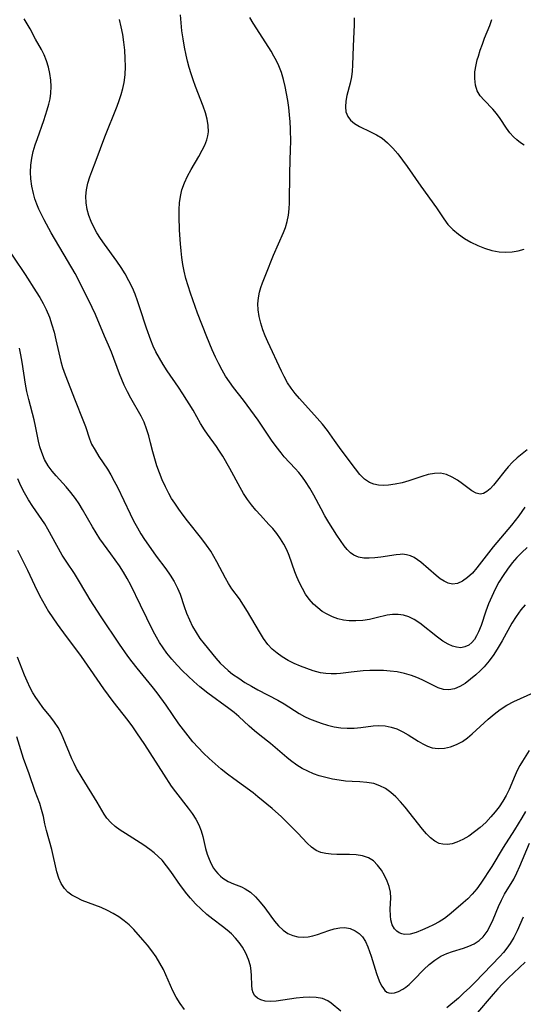
# Model space of a CAD drawing. Extents: x 1630312 to 1638514, y 2789211 to 2797413.
# Drawn here: x 1632739 to 1632858, y 2789742 to 2789977 of the extents above; entities that cross this region are included whole.
import ezdxf

# ---------------------------------------------------------------- set-up
doc = ezdxf.new("R2010")
doc.units = 0

msp = doc.modelspace()

# ---------------------------------------------------------------- linework, layer by layer
at = {"layer": 'WIL_025_Contours', "color": 0}
for points in [[(1632858.86, 2789837.39, 292), (1632857.87, 2789836.21, 292), (1632856.76, 2789834.68, 292), (1632855.76, 2789833.06, 292), (1632853.44, 2789828.88, 292), (1632852.46, 2789827.23, 292), (1632851.43, 2789825.63, 292), (1632850.33, 2789824.11, 292), (1632849.15, 2789822.7, 292), (1632848.18, 2789821.7, 292), (1632847.18, 2789820.77, 292), (1632845.91, 2789819.69, 292), (1632844.63, 2789818.73, 292), (1632843.34, 2789817.94, 292), (1632842.04, 2789817.39, 292), (1632840.72, 2789817.16, 292), (1632839.47, 2789817.3, 292), (1632838.2, 2789817.7, 292), (1632836.9, 2789818.28, 292), (1632834.37, 2789819.53, 292), (1632833.14, 2789820.09, 292), (1632831.86, 2789820.58, 292), (1632830.15, 2789821.09, 292), (1632828.38, 2789821.45, 292), (1632826.79, 2789821.65, 292), (1632825.17, 2789821.76, 292), (1632823.54, 2789821.79, 292), (1632821.92, 2789821.76, 292), (1632820.3, 2789821.68, 292), (1632817.46, 2789821.42, 292), (1632814.9, 2789821.08, 292), (1632813.94, 2789820.99, 292), (1632812.69, 2789820.97, 292), (1632811.44, 2789821.05, 292), (1632810.2, 2789821.25, 292), (1632809.3, 2789821.47, 292), (1632808.41, 2789821.73, 292), (1632806.9, 2789822.23, 292), (1632805.39, 2789822.8, 292), (1632803.9, 2789823.45, 292), (1632802.45, 2789824.18, 292), (1632801.06, 2789825.01, 292), (1632799.83, 2789825.91, 292), (1632798.69, 2789826.91, 292), (1632797.65, 2789828.01, 292), (1632796.58, 2789829.45, 292), (1632795.61, 2789830.98, 292), (1632792.82, 2789835.81, 292), (1632791.85, 2789837.38, 292), (1632790.84, 2789838.87, 292), (1632789.09, 2789841.25, 292), (1632788.29, 2789842.48, 292), (1632787.55, 2789843.78, 292), (1632785.49, 2789847.66, 292), (1632784.78, 2789848.93, 292), (1632784.03, 2789850.18, 292), (1632783.02, 2789851.67, 292), (1632781.94, 2789853.12, 292), (1632778.51, 2789857.42, 292), (1632777.45, 2789858.79, 292), (1632776.42, 2789860.19, 292), (1632775.44, 2789861.62, 292), (1632774.72, 2789862.78, 292), (1632774.04, 2789863.97, 292), (1632773.22, 2789865.56, 292), (1632772.48, 2789867.19, 292), (1632771.81, 2789868.84, 292), (1632771.21, 2789870.5, 292), (1632770.68, 2789872.18, 292), (1632770.23, 2789873.85, 292), (1632769.72, 2789876.05, 292), (1632769.29, 2789877.71, 292), (1632768.77, 2789879.34, 292), (1632768.15, 2789880.92, 292), (1632767.44, 2789882.35, 292), (1632764.99, 2789886.64, 292), (1632764.18, 2789888.16, 292), (1632763.43, 2789889.72, 292), (1632762.86, 2789891.07, 292), (1632762.32, 2789892.43, 292), (1632760.39, 2789897.59, 292), (1632759.7, 2789899.27, 292), (1632758.74, 2789901.4, 292), (1632756.6, 2789906.57, 292), (1632755.83, 2789908.28, 292), (1632754.16, 2789911.67, 292), (1632751.71, 2789916.3, 292), (1632749.93, 2789919.45, 292), (1632746.07, 2789926.01, 292), (1632744.35, 2789929.11, 292), (1632743.71, 2789930.37, 292), (1632743.11, 2789931.66, 292), (1632742.6, 2789932.88, 292), (1632742.16, 2789934.12, 292), (1632741.79, 2789935.38, 292), (1632741.4, 2789937.1, 292), (1632741.17, 2789938.85, 292), (1632741.11, 2789940.51, 292), (1632741.2, 2789942.17, 292), (1632741.43, 2789943.83, 292), (1632741.78, 2789945.4, 292), (1632742.23, 2789946.96, 292), (1632742.75, 2789948.48, 292), (1632744.31, 2789952.78, 292), (1632745.12, 2789955.3, 292), (1632745.49, 2789956.64, 292), (1632745.78, 2789957.97, 292), (1632745.97, 2789959.31, 292), (1632746.04, 2789960.87, 292), (1632745.94, 2789962.42, 292), (1632745.71, 2789963.97, 292), (1632745.36, 2789965.49, 292), (1632744.9, 2789966.97, 292), (1632744.33, 2789968.4, 292), (1632743.7, 2789969.66, 292), (1632742.34, 2789972.12, 292), (1632741.03, 2789974.61, 292), (1632740.35, 2789975.83, 292), (1632739.61, 2789977.01, 292)], [(1632859.39, 2789851.12, 294), (1632858.11, 2789849.9, 294), (1632856.94, 2789848.69, 294), (1632855.83, 2789847.42, 294), (1632854.66, 2789845.9, 294), (1632853.62, 2789844.38, 294), (1632852.66, 2789842.8, 294), (1632851.78, 2789841.18, 294), (1632850.94, 2789839.43, 294), (1632850.19, 2789837.65, 294), (1632849.56, 2789835.9, 294), (1632848.42, 2789832.53, 294), (1632847.8, 2789830.98, 294), (1632847.34, 2789830.04, 294), (1632846.83, 2789829.2, 294), (1632846.19, 2789828.43, 294), (1632845.47, 2789827.83, 294), (1632844.55, 2789827.39, 294), (1632843.54, 2789827.22, 294), (1632842.57, 2789827.31, 294), (1632841.58, 2789827.6, 294), (1632840.56, 2789828.06, 294), (1632839.29, 2789828.8, 294), (1632838.02, 2789829.69, 294), (1632833.78, 2789833.03, 294), (1632832.5, 2789833.9, 294), (1632831.16, 2789834.57, 294), (1632829.91, 2789834.96, 294), (1632828.62, 2789835.14, 294), (1632827.32, 2789835.13, 294), (1632826.03, 2789834.95, 294), (1632823.4, 2789834.32, 294), (1632821.83, 2789833.97, 294), (1632820.23, 2789833.72, 294), (1632818.6, 2789833.58, 294), (1632816.98, 2789833.61, 294), (1632815.63, 2789833.8, 294), (1632814.3, 2789834.13, 294), (1632813.01, 2789834.59, 294), (1632811.77, 2789835.17, 294), (1632810.59, 2789835.87, 294), (1632809.49, 2789836.69, 294), (1632808.47, 2789837.62, 294), (1632807.5, 2789838.75, 294), (1632806.62, 2789839.98, 294), (1632805.85, 2789841.29, 294), (1632805.15, 2789842.66, 294), (1632804.54, 2789844.07, 294), (1632804.09, 2789845.26, 294), (1632802.72, 2789849.19, 294), (1632802.12, 2789850.56, 294), (1632801.41, 2789851.88, 294), (1632800.62, 2789853.17, 294), (1632799.74, 2789854.41, 294), (1632798.78, 2789855.6, 294), (1632797.88, 2789856.59, 294), (1632795.85, 2789858.75, 294), (1632794.76, 2789859.96, 294), (1632793.72, 2789861.21, 294), (1632792.75, 2789862.52, 294), (1632791.84, 2789863.93, 294), (1632791, 2789865.39, 294), (1632788.58, 2789869.9, 294), (1632786.89, 2789872.86, 294), (1632785.99, 2789874.28, 294), (1632785.39, 2789875.16, 294), (1632783.27, 2789878.04, 294), (1632782.56, 2789879.07, 294), (1632781.62, 2789880.6, 294), (1632779.85, 2789883.77, 294), (1632777.4, 2789887.71, 294), (1632776.37, 2789889.3, 294), (1632773.67, 2789893.16, 294), (1632772.7, 2789894.64, 294), (1632771.79, 2789896.15, 294), (1632770.96, 2789897.71, 294), (1632770.34, 2789899.07, 294), (1632769.77, 2789900.46, 294), (1632768.75, 2789903.31, 294), (1632767.17, 2789908.18, 294), (1632766.61, 2789909.8, 294), (1632766.02, 2789911.39, 294), (1632765.36, 2789912.96, 294), (1632764.56, 2789914.61, 294), (1632763.68, 2789916.22, 294), (1632762.73, 2789917.78, 294), (1632761.7, 2789919.3, 294), (1632758.7, 2789923.31, 294), (1632757.75, 2789924.66, 294), (1632756.93, 2789925.99, 294), (1632756.2, 2789927.36, 294), (1632755.56, 2789928.75, 294), (1632755.02, 2789930.16, 294), (1632754.62, 2789931.59, 294), (1632754.37, 2789933.18, 294), (1632754.32, 2789934.78, 294), (1632754.47, 2789936.3, 294), (1632754.78, 2789937.82, 294), (1632755.22, 2789939.34, 294), (1632755.69, 2789940.66, 294), (1632756.71, 2789943.31, 294), (1632758.81, 2789948.92, 294), (1632761.71, 2789956.22, 294), (1632762.21, 2789957.55, 294), (1632762.68, 2789958.95, 294), (1632763.08, 2789960.37, 294), (1632763.39, 2789961.79, 294), (1632763.63, 2789963.69, 294), (1632763.71, 2789965.62, 294), (1632763.67, 2789967.55, 294), (1632763.54, 2789969.49, 294), (1632763.33, 2789971.44, 294), (1632763.06, 2789973.25, 294), (1632762.73, 2789975.05, 294), (1632762.33, 2789976.83, 294)], [(1632858.84, 2789860.72, 296), (1632857.37, 2789858.63, 296), (1632855.62, 2789856.44, 296), (1632851.3, 2789851.24, 296), (1632847.4, 2789846.24, 296), (1632846.32, 2789845, 296), (1632845.2, 2789843.93, 296), (1632844.01, 2789843.07, 296), (1632842.78, 2789842.52, 296), (1632841.57, 2789842.36, 296), (1632840.6, 2789842.57, 296), (1632839.64, 2789843.03, 296), (1632838.69, 2789843.66, 296), (1632837.74, 2789844.41, 296), (1632834.03, 2789847.57, 296), (1632833.26, 2789848.18, 296), (1632832.44, 2789848.71, 296), (1632831.57, 2789849.12, 296), (1632830.65, 2789849.36, 296), (1632829.69, 2789849.46, 296), (1632829.17, 2789849.45, 296), (1632828.22, 2789849.37, 296), (1632824.51, 2789848.8, 296), (1632823.13, 2789848.62, 296), (1632821.76, 2789848.54, 296), (1632820.47, 2789848.58, 296), (1632819.25, 2789848.8, 296), (1632818.14, 2789849.24, 296), (1632817.29, 2789849.84, 296), (1632816.51, 2789850.61, 296), (1632815.78, 2789851.51, 296), (1632814.91, 2789852.72, 296), (1632814.04, 2789854.03, 296), (1632812.16, 2789857.06, 296), (1632811.23, 2789858.64, 296), (1632810.32, 2789860.26, 296), (1632808.54, 2789863.58, 296), (1632807.62, 2789865.2, 296), (1632806.62, 2789866.78, 296), (1632805.84, 2789867.86, 296), (1632805, 2789868.91, 296), (1632804.13, 2789869.92, 296), (1632801.55, 2789872.7, 296), (1632800.77, 2789873.62, 296), (1632799.61, 2789875.11, 296), (1632798.52, 2789876.67, 296), (1632795.32, 2789881.39, 296), (1632791.79, 2789886.14, 296), (1632789.42, 2789889.21, 296), (1632788.48, 2789890.54, 296), (1632787.58, 2789891.92, 296), (1632786.73, 2789893.35, 296), (1632785.93, 2789894.81, 296), (1632785.13, 2789896.45, 296), (1632784.37, 2789898.12, 296), (1632783.08, 2789901.25, 296), (1632780.91, 2789906.89, 296), (1632779.18, 2789911.68, 296), (1632778.63, 2789913.39, 296), (1632778.13, 2789915.12, 296), (1632777.7, 2789916.86, 296), (1632777.4, 2789918.48, 296), (1632777.16, 2789920.11, 296), (1632776.97, 2789921.75, 296), (1632776.82, 2789923.39, 296), (1632776.61, 2789926.67, 296), (1632776.5, 2789929.95, 296), (1632776.52, 2789931.56, 296), (1632776.62, 2789933.15, 296), (1632776.82, 2789934.71, 296), (1632777.16, 2789936.23, 296), (1632777.75, 2789937.91, 296), (1632778.5, 2789939.54, 296), (1632779.36, 2789941.13, 296), (1632781.16, 2789944.23, 296), (1632782, 2789945.75, 296), (1632782.59, 2789946.94, 296), (1632783.06, 2789948.14, 296), (1632783.32, 2789949.12, 296), (1632783.47, 2789950.1, 296), (1632783.44, 2789951.58, 296), (1632783.19, 2789953.09, 296), (1632782.76, 2789954.61, 296), (1632782.23, 2789956.16, 296), (1632780.4, 2789960.87, 296), (1632779.81, 2789962.49, 296), (1632779.33, 2789963.93, 296), (1632778.9, 2789965.39, 296), (1632778.51, 2789966.87, 296), (1632778.16, 2789968.36, 296), (1632777.77, 2789970.27, 296), (1632777.44, 2789972.2, 296), (1632777.17, 2789974.13, 296), (1632776.96, 2789976.05, 296), (1632776.81, 2789977.97, 296)], [(1632859.35, 2789874.38, 298), (1632858.15, 2789873.41, 298), (1632856.99, 2789872.42, 298), (1632855.89, 2789871.39, 298), (1632854.87, 2789870.33, 298), (1632854.1, 2789869.42, 298), (1632852.03, 2789866.73, 298), (1632851.36, 2789865.92, 298), (1632850.57, 2789865.08, 298), (1632849.78, 2789864.41, 298), (1632848.98, 2789863.96, 298), (1632848.19, 2789863.79, 298), (1632847.2, 2789864.01, 298), (1632846.19, 2789864.59, 298), (1632843.97, 2789866.25, 298), (1632842.76, 2789867.1, 298), (1632841.48, 2789867.87, 298), (1632840.14, 2789868.45, 298), (1632838.75, 2789868.76, 298), (1632837.32, 2789868.73, 298), (1632835.84, 2789868.44, 298), (1632834.33, 2789867.98, 298), (1632831.19, 2789866.94, 298), (1632829.58, 2789866.51, 298), (1632827.96, 2789866.18, 298), (1632826.37, 2789865.96, 298), (1632825.11, 2789865.88, 298), (1632823.94, 2789865.93, 298), (1632822.84, 2789866.15, 298), (1632821.82, 2789866.55, 298), (1632820.61, 2789867.38, 298), (1632819.52, 2789868.49, 298), (1632818.49, 2789869.79, 298), (1632815.12, 2789874.31, 298), (1632813.47, 2789876.56, 298), (1632811.81, 2789878.93, 298), (1632810.63, 2789880.45, 298), (1632809.38, 2789881.92, 298), (1632805.16, 2789886.6, 298), (1632804.14, 2789887.79, 298), (1632803.2, 2789889.02, 298), (1632802.34, 2789890.31, 298), (1632801.51, 2789891.81, 298), (1632800.85, 2789893.11, 298), (1632797.6, 2789900.08, 298), (1632796.99, 2789901.52, 298), (1632796.43, 2789902.96, 298), (1632795.92, 2789904.53, 298), (1632795.53, 2789906.1, 298), (1632795.3, 2789907.68, 298), (1632795.25, 2789909.11, 298), (1632795.37, 2789910.53, 298), (1632795.64, 2789911.93, 298), (1632795.97, 2789913.02, 298), (1632796.36, 2789914.11, 298), (1632797.13, 2789916.11, 298), (1632799.01, 2789920.69, 298), (1632801.35, 2789926.09, 298), (1632801.8, 2789927.28, 298), (1632802.24, 2789928.75, 298), (1632802.54, 2789930.24, 298), (1632802.69, 2789931.7, 298), (1632802.75, 2789933.18, 298), (1632802.85, 2789940.24, 298), (1632803.05, 2789945.99, 298), (1632803.07, 2789947.6, 298), (1632803.03, 2789950.82, 298), (1632802.94, 2789952.42, 298), (1632802.8, 2789954.14, 298), (1632802.6, 2789955.84, 298), (1632802.36, 2789957.54, 298), (1632802.08, 2789959.22, 298), (1632801.74, 2789960.88, 298), (1632801.34, 2789962.55, 298), (1632800.86, 2789964.19, 298), (1632800.26, 2789965.77, 298), (1632799.7, 2789966.95, 298), (1632799.07, 2789968.11, 298), (1632798.39, 2789969.25, 298), (1632794.98, 2789974.59, 298), (1632794.15, 2789975.95, 298), (1632793.36, 2789977.31, 298)], [(1632818.15, 2789977.19, 300), (1632818.15, 2789975.54, 300), (1632818.09, 2789973.86, 300), (1632817.92, 2789970.48, 300), (1632817.77, 2789965.92, 300), (1632817.69, 2789964.52, 300), (1632817.53, 2789963.15, 300), (1632817.22, 2789961.64, 300), (1632816.46, 2789958.76, 300), (1632816.19, 2789957.39, 300), (1632816.1, 2789956.07, 300), (1632816.23, 2789954.83, 300), (1632816.64, 2789953.73, 300), (1632817.32, 2789952.83, 300), (1632818.24, 2789952.07, 300), (1632819.42, 2789951.37, 300), (1632822.1, 2789950.09, 300), (1632823.48, 2789949.39, 300), (1632824.82, 2789948.56, 300), (1632826.15, 2789947.48, 300), (1632827.4, 2789946.22, 300), (1632828.57, 2789944.83, 300), (1632829.71, 2789943.36, 300), (1632830.81, 2789941.83, 300), (1632834.06, 2789937.13, 300), (1632837.79, 2789931.96, 300), (1632839.55, 2789929.32, 300), (1632840.52, 2789928, 300), (1632841.67, 2789926.79, 300), (1632842.99, 2789925.7, 300), (1632844.44, 2789924.71, 300), (1632845.98, 2789923.81, 300), (1632847.59, 2789923.02, 300), (1632849.25, 2789922.35, 300), (1632850.95, 2789921.83, 300), (1632852.67, 2789921.5, 300), (1632854.27, 2789921.4, 300), (1632855.77, 2789921.48, 300), (1632857.23, 2789921.71, 300), (1632858.65, 2789922.1, 300)], [(1632858.64, 2789946.91, 302), (1632857.76, 2789947.48, 302), (1632856.9, 2789948.14, 302), (1632856.08, 2789948.9, 302), (1632855.25, 2789949.87, 302), (1632854.49, 2789950.94, 302), (1632852.94, 2789953.25, 302), (1632852.1, 2789954.41, 302), (1632851.21, 2789955.49, 302), (1632849.13, 2789957.62, 302), (1632848.21, 2789958.67, 302), (1632847.49, 2789959.82, 302), (1632847.04, 2789961.21, 302), (1632846.88, 2789962.74, 302), (1632846.95, 2789964.38, 302), (1632847.22, 2789966.07, 302), (1632847.48, 2789967.19, 302), (1632847.75, 2789968.12, 302), (1632848.2, 2789969.56, 302), (1632848.71, 2789970.99, 302), (1632849.25, 2789972.4, 302), (1632850.46, 2789975.39, 302), (1632850.96, 2789976.83, 302)], [(1632734.28, 2789924.34, 290), (1632739.84, 2789916.07, 290), (1632742.48, 2789912.01, 290), (1632743.33, 2789910.62, 290), (1632744.12, 2789909.21, 290), (1632744.84, 2789907.78, 290), (1632745.63, 2789905.93, 290), (1632746.23, 2789904.15, 290), (1632746.74, 2789902.35, 290), (1632747.18, 2789900.52, 290), (1632748.37, 2789895.4, 290), (1632748.77, 2789893.95, 290), (1632749.36, 2789892.18, 290), (1632751.73, 2789886.07, 290), (1632753.58, 2789881.52, 290), (1632754.18, 2789879.92, 290), (1632755.15, 2789876.98, 290), (1632755.67, 2789875.73, 290), (1632756.48, 2789874.23, 290), (1632757.42, 2789872.76, 290), (1632759.41, 2789869.77, 290), (1632760.25, 2789868.37, 290), (1632761.04, 2789866.92, 290), (1632761.8, 2789865.43, 290), (1632764.81, 2789859.13, 290), (1632765.66, 2789857.44, 290), (1632766.56, 2789855.77, 290), (1632767.39, 2789854.37, 290), (1632768.27, 2789853, 290), (1632769.18, 2789851.65, 290), (1632771.07, 2789849.02, 290), (1632773.31, 2789846.01, 290), (1632774.36, 2789844.49, 290), (1632775.33, 2789842.95, 290), (1632776.15, 2789841.36, 290), (1632776.72, 2789839.95, 290), (1632777.69, 2789837.05, 290), (1632778.28, 2789835.42, 290), (1632778.94, 2789833.82, 290), (1632779.7, 2789832.3, 290), (1632780.55, 2789830.84, 290), (1632781.47, 2789829.44, 290), (1632782.46, 2789828.11, 290), (1632785.26, 2789824.7, 290), (1632786.29, 2789823.56, 290), (1632787.22, 2789822.65, 290), (1632788.21, 2789821.78, 290), (1632789.25, 2789820.95, 290), (1632790.69, 2789819.93, 290), (1632792.18, 2789818.97, 290), (1632793.71, 2789818.06, 290), (1632795.28, 2789817.2, 290), (1632799.97, 2789814.73, 290), (1632801.48, 2789813.86, 290), (1632805.11, 2789811.54, 290), (1632806.35, 2789810.85, 290), (1632807.54, 2789810.27, 290), (1632808.78, 2789809.77, 290), (1632810.3, 2789809.23, 290), (1632811.85, 2789808.76, 290), (1632813.42, 2789808.39, 290), (1632814.99, 2789808.14, 290), (1632816.55, 2789808.03, 290), (1632818.15, 2789808.08, 290), (1632819.73, 2789808.24, 290), (1632822.69, 2789808.62, 290), (1632824.09, 2789808.69, 290), (1632825.54, 2789808.59, 290), (1632826.97, 2789808.31, 290), (1632828.36, 2789807.86, 290), (1632829.73, 2789807.22, 290), (1632831.05, 2789806.46, 290), (1632833.43, 2789804.96, 290), (1632834.52, 2789804.32, 290), (1632835.62, 2789803.78, 290), (1632836.76, 2789803.4, 290), (1632838.19, 2789803.22, 290), (1632839.65, 2789803.31, 290), (1632841.12, 2789803.64, 290), (1632842.57, 2789804.17, 290), (1632843.96, 2789804.92, 290), (1632845.14, 2789805.76, 290), (1632846.29, 2789806.73, 290), (1632850.08, 2789810.21, 290), (1632851.48, 2789811.39, 290), (1632852.93, 2789812.48, 290), (1632854.51, 2789813.5, 290), (1632856.16, 2789814.38, 290), (1632860.98, 2789816.55, 290)], [(1632859.87, 2789802.76, 288), (1632858.26, 2789800.21, 288), (1632857.62, 2789799.14, 288), (1632857.02, 2789798, 288), (1632856.48, 2789796.84, 288), (1632855.05, 2789793.44, 288), (1632854.34, 2789792.02, 288), (1632853.57, 2789790.67, 288), (1632852.7, 2789789.36, 288), (1632851.76, 2789788.11, 288), (1632850.74, 2789786.9, 288), (1632849.51, 2789785.62, 288), (1632848.21, 2789784.43, 288), (1632846.86, 2789783.33, 288), (1632845.47, 2789782.35, 288), (1632844.07, 2789781.52, 288), (1632842.65, 2789780.87, 288), (1632841.52, 2789780.52, 288), (1632840.41, 2789780.36, 288), (1632839.32, 2789780.4, 288), (1632838.44, 2789780.62, 288), (1632837.38, 2789781.17, 288), (1632836.38, 2789781.96, 288), (1632835.42, 2789782.92, 288), (1632834.48, 2789784.01, 288), (1632830.33, 2789789.21, 288), (1632829.24, 2789790.48, 288), (1632828.1, 2789791.67, 288), (1632826.91, 2789792.74, 288), (1632825.64, 2789793.65, 288), (1632824.31, 2789794.36, 288), (1632822.9, 2789794.85, 288), (1632821.23, 2789795.14, 288), (1632819.5, 2789795.26, 288), (1632817.71, 2789795.34, 288), (1632816.15, 2789795.47, 288), (1632814.57, 2789795.66, 288), (1632812.99, 2789795.92, 288), (1632811.41, 2789796.27, 288), (1632809.86, 2789796.7, 288), (1632808.47, 2789797.2, 288), (1632807.11, 2789797.78, 288), (1632805.8, 2789798.46, 288), (1632804.55, 2789799.22, 288), (1632803, 2789800.36, 288), (1632802.11, 2789801.08, 288), (1632798.25, 2789804.37, 288), (1632795.73, 2789806.38, 288), (1632794.45, 2789807.45, 288), (1632793.2, 2789808.55, 288), (1632790.72, 2789810.82, 288), (1632789.57, 2789811.8, 288), (1632788.37, 2789812.73, 288), (1632783.36, 2789816.38, 288), (1632781.41, 2789817.93, 288), (1632780, 2789819.15, 288), (1632778.63, 2789820.42, 288), (1632777.3, 2789821.73, 288), (1632776.01, 2789823.08, 288), (1632774.78, 2789824.48, 288), (1632773.61, 2789825.92, 288), (1632772.71, 2789827.16, 288), (1632771.86, 2789828.44, 288), (1632771.08, 2789829.75, 288), (1632770.31, 2789831.19, 288), (1632767.28, 2789837.33, 288), (1632764.98, 2789842.15, 288), (1632764.14, 2789843.7, 288), (1632763.24, 2789845.22, 288), (1632762.29, 2789846.7, 288), (1632761.3, 2789848.15, 288), (1632760.28, 2789849.58, 288), (1632757.61, 2789853.17, 288), (1632756.71, 2789854.55, 288), (1632755.87, 2789855.99, 288), (1632753.53, 2789860.16, 288), (1632752.72, 2789861.49, 288), (1632751.84, 2789862.76, 288), (1632750.75, 2789864.16, 288), (1632749.59, 2789865.5, 288), (1632747.24, 2789868.12, 288), (1632746.25, 2789869.3, 288), (1632745.35, 2789870.53, 288), (1632744.47, 2789872.06, 288), (1632743.78, 2789873.68, 288), (1632743.36, 2789875.04, 288), (1632743.02, 2789876.43, 288), (1632742.34, 2789879.99, 288), (1632741.99, 2789881.5, 288), (1632740.7, 2789886.36, 288), (1632740.25, 2789888.21, 288), (1632739.9, 2789890.01, 288), (1632739.11, 2789895.24, 288), (1632738.83, 2789896.95, 288), (1632738.49, 2789898.57, 288)], [(1632858.96, 2789788.2, 286), (1632858.14, 2789786.73, 286), (1632856.38, 2789783.84, 286), (1632853.67, 2789779.6, 286), (1632850.97, 2789775.11, 286), (1632848.35, 2789771.17, 286), (1632847.36, 2789769.81, 286), (1632846.28, 2789768.52, 286), (1632845.23, 2789767.44, 286), (1632844.12, 2789766.42, 286), (1632842.98, 2789765.44, 286), (1632840.77, 2789763.58, 286), (1632839.66, 2789762.73, 286), (1632838.41, 2789761.92, 286), (1632837.09, 2789761.21, 286), (1632835.75, 2789760.57, 286), (1632834.43, 2789760.01, 286), (1632832.93, 2789759.43, 286), (1632831.52, 2789759.02, 286), (1632830.2, 2789758.92, 286), (1632829.52, 2789759.04, 286), (1632828.9, 2789759.29, 286), (1632828.3, 2789759.69, 286), (1632827.8, 2789760.23, 286), (1632827.25, 2789761.24, 286), (1632826.92, 2789762.43, 286), (1632826.8, 2789763.39, 286), (1632826.77, 2789764.93, 286), (1632826.91, 2789767.67, 286), (1632826.83, 2789769.03, 286), (1632826.54, 2789770.34, 286), (1632826.06, 2789771.63, 286), (1632825.42, 2789772.97, 286), (1632824.65, 2789774.26, 286), (1632823.77, 2789775.43, 286), (1632822.76, 2789776.43, 286), (1632821.6, 2789777.19, 286), (1632820.2, 2789777.68, 286), (1632818.67, 2789777.91, 286), (1632817.05, 2789777.99, 286), (1632814.04, 2789778, 286), (1632812.7, 2789778.05, 286), (1632811.42, 2789778.19, 286), (1632810.22, 2789778.45, 286), (1632809.12, 2789778.9, 286), (1632808, 2789779.68, 286), (1632806.98, 2789780.67, 286), (1632804.79, 2789783.05, 286), (1632802.23, 2789785.62, 286), (1632800.86, 2789786.91, 286), (1632798.62, 2789788.89, 286), (1632795.26, 2789791.74, 286), (1632794.17, 2789792.62, 286), (1632789.53, 2789795.98, 286), (1632788.03, 2789797.13, 286), (1632786.54, 2789798.32, 286), (1632785.08, 2789799.55, 286), (1632783.66, 2789800.82, 286), (1632782.32, 2789802.11, 286), (1632781.03, 2789803.44, 286), (1632779.79, 2789804.83, 286), (1632778.64, 2789806.22, 286), (1632777.53, 2789807.65, 286), (1632776.47, 2789809.11, 286), (1632773.38, 2789813.56, 286), (1632771.26, 2789816.49, 286), (1632770.1, 2789817.97, 286), (1632766.52, 2789822.35, 286), (1632765.35, 2789823.83, 286), (1632764.31, 2789825.22, 286), (1632762.3, 2789828.06, 286), (1632757.9, 2789834.57, 286), (1632755.31, 2789838.61, 286), (1632754.49, 2789839.96, 286), (1632752.33, 2789843.72, 286), (1632751.62, 2789844.89, 286), (1632749.77, 2789847.57, 286), (1632748.68, 2789849.25, 286), (1632747.38, 2789851.52, 286), (1632745.25, 2789855.43, 286), (1632744.49, 2789856.7, 286), (1632741.65, 2789860.87, 286), (1632740.63, 2789862.47, 286), (1632739.69, 2789864.1, 286), (1632738.83, 2789865.78, 286), (1632738.13, 2789867.43, 286)], [(1632738.03, 2789850.44, 284), (1632738.84, 2789848.88, 284), (1632740.39, 2789845.72, 284), (1632742.04, 2789842.15, 284), (1632743.26, 2789839.65, 284), (1632743.95, 2789838.37, 284), (1632745.43, 2789835.86, 284), (1632746.42, 2789834.33, 284), (1632747.46, 2789832.82, 284), (1632749.62, 2789829.87, 284), (1632752.08, 2789826.64, 284), (1632753.19, 2789825.13, 284), (1632755.35, 2789822.05, 284), (1632758.5, 2789817.45, 284), (1632759.57, 2789815.95, 284), (1632760.72, 2789814.42, 284), (1632764.27, 2789809.88, 284), (1632765.42, 2789808.34, 284), (1632766.39, 2789806.98, 284), (1632768.26, 2789804.19, 284), (1632772.77, 2789797.07, 284), (1632774.63, 2789794.26, 284), (1632775.6, 2789792.91, 284), (1632778.68, 2789789, 284), (1632779.64, 2789787.7, 284), (1632780.5, 2789786.38, 284), (1632781.21, 2789785, 284), (1632781.73, 2789783.64, 284), (1632782.13, 2789782.24, 284), (1632782.81, 2789779.4, 284), (1632783.2, 2789778.01, 284), (1632783.62, 2789776.86, 284), (1632784.11, 2789775.77, 284), (1632784.7, 2789774.74, 284), (1632785.19, 2789774.05, 284), (1632785.74, 2789773.41, 284), (1632786.32, 2789772.84, 284), (1632786.93, 2789772.34, 284), (1632788.17, 2789771.56, 284), (1632789.47, 2789770.96, 284), (1632791.33, 2789770.24, 284), (1632792.22, 2789769.81, 284), (1632793.48, 2789768.96, 284), (1632794.68, 2789767.88, 284), (1632795.81, 2789766.65, 284), (1632796.88, 2789765.3, 284), (1632798.3, 2789763.32, 284), (1632799.22, 2789762.1, 284), (1632800.19, 2789760.97, 284), (1632801.24, 2789759.98, 284), (1632802.38, 2789759.17, 284), (1632803.55, 2789758.64, 284), (1632804.79, 2789758.33, 284), (1632806.07, 2789758.25, 284), (1632807.19, 2789758.36, 284), (1632808.32, 2789758.6, 284), (1632809.45, 2789758.93, 284), (1632812.13, 2789759.84, 284), (1632813.44, 2789760.24, 284), (1632814.73, 2789760.51, 284), (1632815.97, 2789760.57, 284), (1632817.26, 2789760.33, 284), (1632818.45, 2789759.82, 284), (1632819.39, 2789759.19, 284), (1632820.18, 2789758.38, 284), (1632820.88, 2789757.26, 284), (1632821.44, 2789755.97, 284), (1632822.21, 2789753.74, 284), (1632823.52, 2789749.65, 284), (1632823.91, 2789748.53, 284), (1632824.33, 2789747.51, 284), (1632824.78, 2789746.6, 284), (1632825.13, 2789746.03, 284), (1632825.52, 2789745.56, 284), (1632825.96, 2789745.22, 284), (1632826.46, 2789745, 284), (1632827.1, 2789744.92, 284), (1632827.78, 2789745, 284), (1632828.76, 2789745.32, 284), (1632829.76, 2789745.86, 284), (1632830.51, 2789746.4, 284), (1632831.25, 2789747.03, 284), (1632832.4, 2789748.15, 284), (1632834.76, 2789750.58, 284), (1632836.02, 2789751.76, 284), (1632837.39, 2789752.83, 284), (1632838.84, 2789753.74, 284), (1632840.21, 2789754.39, 284), (1632841.6, 2789754.9, 284), (1632844.19, 2789755.66, 284), (1632845.52, 2789756.12, 284), (1632846.78, 2789756.7, 284), (1632847.93, 2789757.45, 284), (1632848.93, 2789758.4, 284), (1632849.84, 2789759.62, 284), (1632850.59, 2789760.99, 284), (1632851.26, 2789762.46, 284), (1632852.54, 2789765.59, 284), (1632853.23, 2789767.07, 284), (1632854, 2789768.5, 284), (1632856.16, 2789772.08, 284), (1632856.93, 2789773.6, 284), (1632857.65, 2789775.17, 284), (1632859.96, 2789780.7, 284)], [(1632814.97, 2789740.64, 282), (1632812.71, 2789742.59, 282), (1632811.91, 2789743.13, 282), (1632810.62, 2789743.64, 282), (1632809.17, 2789743.92, 282), (1632807.59, 2789744, 282), (1632806, 2789743.91, 282), (1632804.39, 2789743.73, 282), (1632801.17, 2789743.25, 282), (1632799.63, 2789743.06, 282), (1632798.18, 2789742.98, 282), (1632797, 2789743.07, 282), (1632795.94, 2789743.35, 282), (1632795.15, 2789743.77, 282), (1632794.53, 2789744.32, 282), (1632794.1, 2789745, 282), (1632793.87, 2789745.85, 282), (1632793.8, 2789746.83, 282), (1632793.74, 2789749.05, 282), (1632793.66, 2789750.25, 282), (1632793.46, 2789751.49, 282), (1632793.04, 2789753, 282), (1632792.42, 2789754.48, 282), (1632791.6, 2789755.91, 282), (1632790.81, 2789757.01, 282), (1632789.93, 2789758.06, 282), (1632788.96, 2789759.04, 282), (1632787.91, 2789759.97, 282), (1632786.82, 2789760.84, 282), (1632784.55, 2789762.54, 282), (1632783.13, 2789763.69, 282), (1632781.76, 2789764.91, 282), (1632780.44, 2789766.2, 282), (1632779.18, 2789767.56, 282), (1632778.32, 2789768.58, 282), (1632776.81, 2789770.59, 282), (1632774.51, 2789773.9, 282), (1632773.5, 2789775.27, 282), (1632772.43, 2789776.58, 282), (1632771.53, 2789777.51, 282), (1632770.57, 2789778.37, 282), (1632769.56, 2789779.18, 282), (1632768.09, 2789780.22, 282), (1632763.75, 2789782.94, 282), (1632762.49, 2789783.77, 282), (1632761.31, 2789784.65, 282), (1632760.24, 2789785.58, 282), (1632759.31, 2789786.59, 282), (1632758.63, 2789787.56, 282), (1632756.95, 2789790.44, 282), (1632753.4, 2789796.25, 282), (1632752.08, 2789798.49, 282), (1632751.48, 2789799.64, 282), (1632750.93, 2789800.79, 282), (1632748.9, 2789805.75, 282), (1632748.32, 2789807.01, 282), (1632747.67, 2789808.23, 282), (1632746.85, 2789809.47, 282), (1632745.95, 2789810.66, 282), (1632744.06, 2789813.01, 282), (1632743.14, 2789814.23, 282), (1632742.39, 2789815.33, 282), (1632741.69, 2789816.47, 282), (1632741.05, 2789817.66, 282), (1632740.29, 2789819.25, 282), (1632739.7, 2789820.67, 282), (1632737.99, 2789824.97, 282)], [(1632777.76, 2789741.07, 280), (1632776.74, 2789742.51, 280), (1632775.8, 2789743.99, 280), (1632774.97, 2789745.51, 280), (1632772.76, 2789750.59, 280), (1632771.94, 2789752.12, 280), (1632771, 2789753.6, 280), (1632769.98, 2789755.04, 280), (1632768.94, 2789756.36, 280), (1632767.86, 2789757.65, 280), (1632765.7, 2789760.08, 280), (1632764.59, 2789761.18, 280), (1632763.4, 2789762.19, 280), (1632762.14, 2789763.1, 280), (1632760.81, 2789763.93, 280), (1632759.43, 2789764.65, 280), (1632757.93, 2789765.31, 280), (1632753.44, 2789767.05, 280), (1632752.05, 2789767.69, 280), (1632750.98, 2789768.31, 280), (1632750.02, 2789769.02, 280), (1632749.21, 2789769.85, 280), (1632748.43, 2789771.03, 280), (1632747.85, 2789772.37, 280), (1632747.4, 2789773.83, 280), (1632746.16, 2789779.13, 280), (1632744.93, 2789783.71, 280), (1632744.55, 2789785.24, 280), (1632744.18, 2789786.98, 280), (1632743.77, 2789788.7, 280), (1632743.32, 2789790.12, 280), (1632742.26, 2789792.98, 280), (1632740.82, 2789797.18, 280), (1632739.47, 2789800.85, 280), (1632737.84, 2789805.96, 280)], [(1632858.46, 2789763.05, 282), (1632856.97, 2789759.81, 282), (1632856.19, 2789758.24, 282), (1632855.31, 2789756.74, 282), (1632854.55, 2789755.68, 282), (1632853.72, 2789754.65, 282), (1632852.84, 2789753.65, 282), (1632846.96, 2789747.54, 282), (1632845.65, 2789746.23, 282), (1632844.33, 2789744.99, 282), (1632842.99, 2789743.77, 282), (1632840.24, 2789741.42, 282)], [(1632858.93, 2789752.31, 280), (1632854.88, 2789748.54, 280), (1632853.52, 2789747.19, 280), (1632852.39, 2789745.98, 280), (1632851.28, 2789744.74, 280), (1632847.08, 2789739.79, 280)]]:
    msp.add_polyline3d(points, dxfattribs=at)

doc.saveas('drawing.dxf')
